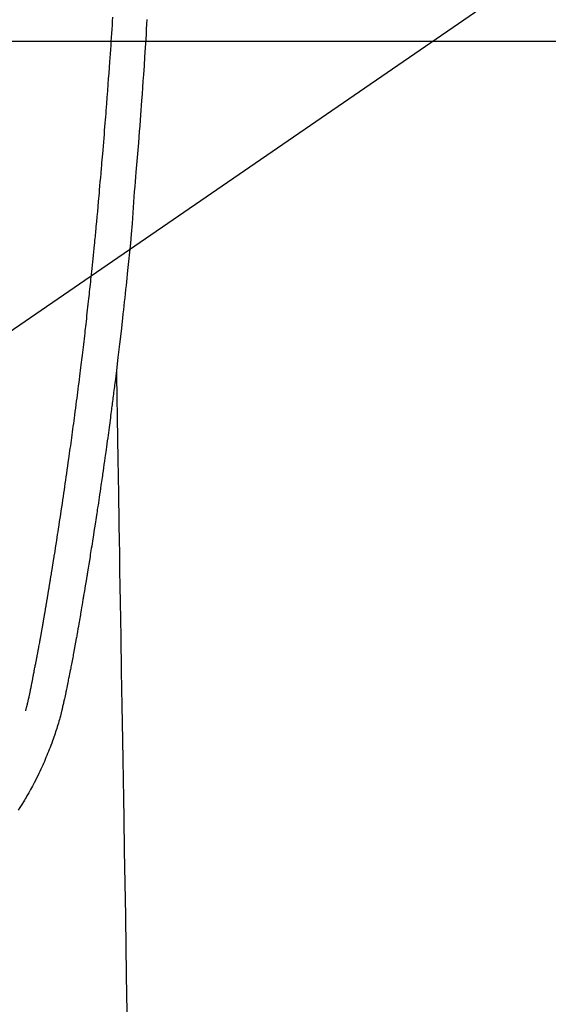
# Model space of a CAD drawing. Extents: x 27948 to 54421, y -22065 to 1546.
# Drawn here: x 43810 to 43841, y -15212 to -15154 of the extents above; entities that cross this region are included whole.
import ezdxf

# ---------------------------------------------------------------- set-up
doc = ezdxf.new("R2010")
doc.units = 0
doc.header["$LTSCALE"] = 50
doc.header["$MEASUREMENT"] = 0
doc.layers.get('0').update_dxf_attribs({"linetype": 'CONTINUOUS'})
for name, color, linetype in [('126-甲板', 2, 'CONTINUOUS'), ('150-機器', 8, 'CONTINUOUS'), ('160-文字', 254, 'CONTINUOUS')]:
    doc.layers.add(name, color=color, linetype=linetype)
doc.styles.add('KH001', font='txt')
doc.dimstyles.new('KH1xx030', dxfattribs={"dimscale": 30, "dimtxt": 2, "dimasz": 0.6, "dimexe": 0.3, "dimexo": 1.2, "dimgap": 0.5, "dimtad": 3, "dimdec": 1, "dimdsep": 46, "dimlunit": 6, "dimtxsty": 'KH001', "dimblk": 'DOT', "dimcen": 1, "dimdle": 1, "dimclrd": 256, "dimclre": 256, "dimclrt": 256, "dimadec": 0, "dimazin": 0, "dimtfac": 1, "dimtdec": 1, "dimtix": 1, "dimtmove": 2, "dimatfit": 3, "dimldrblk": 'CLOSEDBLANK', "dimfxl": 1, "dimtolj": 1, "dimtzin": 0, "dimlwd": -1, "dimlwe": -1, "dimarcsym": 0})

# ---------------------------------------------------------------- blocks, each defined once
blk = doc.blocks.new('F402_H')
at = {"layer": '150-機器', "color": 13, "linetype": 'Continuous'}
for points in [[(-23.152, -53.891), (-23.135, -54.182), (-23.117, -54.474), (-23.1, -54.765), (-23.082, -55.056), (-23.05, -55.579), (-23.016, -56.101), (-22.982, -56.624), (-22.947, -57.146), (-22.921, -57.53), (-22.895, -57.913), (-22.867, -58.297), (-22.84, -58.68), (-22.819, -58.969), (-22.797, -59.258), (-22.776, -59.547), (-22.754, -59.835), (-22.728, -60.17), (-22.703, -60.505), (-22.677, -60.839), (-22.65, -61.174), (-22.616, -61.606), (-22.581, -62.039), (-22.545, -62.472), (-22.509, -62.904), (-22.484, -63.19), (-22.458, -63.476), (-22.434, -63.761), (-22.41, -64.047), (-22.363, -64.676), (-22.32, -65.304), (-22.277, -65.933), (-22.228, -66.561), (-22.18, -67.099), (-22.127, -67.636), (-22.071, -68.172), (-22.015, -68.709), (-21.992, -68.931), (-21.969, -69.153), (-21.946, -69.376), (-21.922, -69.598), (-21.897, -69.838), (-21.871, -70.078), (-21.846, -70.318), (-21.82, -70.557), (-21.794, -70.796), (-21.768, -71.035), (-21.741, -71.274), (-21.715, -71.513), (-21.627, -72.288), (-21.537, -73.062), (-21.445, -73.836), (-21.352, -74.61), (-21.332, -74.772), (-21.312, -74.934), (-21.292, -75.096), (-21.272, -75.257), (-21.259, -75.363), (-21.246, -75.468), (-21.232, -75.573), (-21.219, -75.678), (-21.205, -75.788), (-21.191, -75.897), (-21.177, -76.007), (-21.163, -76.116), (-21.15, -76.222), (-21.136, -76.327), (-21.123, -76.432), (-21.109, -76.538), (-21.097, -76.631), (-21.085, -76.723), (-21.073, -76.816), (-21.06, -76.909), (-21.044, -77.031), (-21.029, -77.154), (-21.013, -77.276), (-20.997, -77.399), (-20.978, -77.542), (-20.958, -77.686), (-20.939, -77.83), (-20.92, -77.973), (-20.899, -78.125), (-20.879, -78.278), (-20.859, -78.43), (-20.838, -78.583), (-20.814, -78.756), (-20.79, -78.93), (-20.766, -79.103), (-20.742, -79.277), (-20.725, -79.4), (-20.708, -79.523), (-20.691, -79.645), (-20.674, -79.768), (-20.646, -79.959), (-20.619, -80.15), (-20.592, -80.341), (-20.565, -80.531), (-20.551, -80.628), (-20.537, -80.724), (-20.524, -80.82), (-20.51, -80.916), (-20.493, -81.033), (-20.476, -81.149), (-20.459, -81.266), (-20.442, -81.382), (-20.416, -81.562), (-20.389, -81.741), (-20.363, -81.921), (-20.336, -82.1), (-20.314, -82.253), (-20.291, -82.406), (-20.268, -82.559), (-20.245, -82.712), (-20.228, -82.822), (-20.211, -82.931), (-20.195, -83.041), (-20.178, -83.151), (-20.158, -83.281), (-20.138, -83.411), (-20.118, -83.541), (-20.098, -83.671), (-20.065, -83.888), (-20.031, -84.105), (-19.997, -84.322), (-19.963, -84.539), (-19.941, -84.682), (-19.918, -84.825), (-19.895, -84.969), (-19.873, -85.112), (-19.854, -85.232), (-19.834, -85.353), (-19.815, -85.473), (-19.796, -85.593), (-19.76, -85.817), (-19.723, -86.041), (-19.687, -86.265), (-19.65, -86.49), (-19.64, -86.551), (-19.63, -86.613), (-19.62, -86.674), (-19.61, -86.736), (-19.563, -87.024), (-19.516, -87.312), (-19.468, -87.6), (-19.42, -87.888), (-19.41, -87.946), (-19.4, -88.005), (-19.391, -88.063), (-19.381, -88.121), (-19.355, -88.279), (-19.328, -88.436), (-19.302, -88.593), (-19.275, -88.751), (-19.259, -88.845), (-19.243, -88.939), (-19.227, -89.033), (-19.211, -89.127), (-19.193, -89.236), (-19.174, -89.345), (-19.155, -89.455), (-19.137, -89.564), (-19.111, -89.712), (-19.086, -89.859), (-19.06, -90.006), (-19.034, -90.154), (-19.022, -90.221), (-19.01, -90.288), (-18.998, -90.356), (-18.986, -90.423), (-18.947, -90.638), (-18.908, -90.852), (-18.868, -91.067), (-18.828, -91.281), (-18.812, -91.37), (-18.795, -91.459), (-18.778, -91.549), (-18.761, -91.638), (-18.742, -91.734), (-18.723, -91.829), (-18.705, -91.925), (-18.686, -92.021), (-18.671, -92.094), (-18.657, -92.166), (-18.643, -92.239), (-18.628, -92.312), (-18.608, -92.412), (-18.587, -92.513), (-18.567, -92.613), (-18.546, -92.713), (-18.531, -92.786), (-18.516, -92.86), (-18.501, -92.933), (-18.486, -93.006), (-18.465, -93.11), (-18.443, -93.214), (-18.421, -93.318), (-18.4, -93.422), (-18.39, -93.468), (-18.381, -93.514), (-18.371, -93.56), (-18.362, -93.606), (-18.342, -93.701), (-18.322, -93.796), (-18.302, -93.891), (-18.282, -93.987), (-18.271, -94.038), (-18.261, -94.088), (-18.25, -94.139), (-18.239, -94.19), (-18.225, -94.253), (-18.211, -94.315), (-18.197, -94.378), (-18.183, -94.44), (-18.172, -94.491), (-18.16, -94.542), (-18.148, -94.592), (-18.136, -94.643), (-18.128, -94.677), (-18.119, -94.71), (-18.111, -94.744), (-18.102, -94.778), (-18.093, -94.813), (-18.085, -94.848), (-18.076, -94.884), (-18.067, -94.919)], [(-16.002, -94.681), (-16.013, -94.637), (-16.025, -94.594), (-16.036, -94.551), (-16.048, -94.507), (-16.055, -94.481), (-16.061, -94.455), (-16.068, -94.429), (-16.075, -94.403), (-16.083, -94.37), (-16.091, -94.338), (-16.099, -94.306), (-16.107, -94.274), (-16.115, -94.241), (-16.123, -94.209), (-16.131, -94.177), (-16.139, -94.144), (-16.148, -94.105), (-16.157, -94.065), (-16.166, -94.026), (-16.175, -93.987), (-16.183, -93.955), (-16.19, -93.923), (-16.197, -93.891), (-16.204, -93.859), (-16.213, -93.82), (-16.222, -93.781), (-16.231, -93.742), (-16.239, -93.702), (-16.246, -93.672), (-16.252, -93.642), (-16.259, -93.611), (-16.265, -93.581), (-16.273, -93.544), (-16.28, -93.508), (-16.288, -93.472), (-16.295, -93.435), (-16.307, -93.374), (-16.32, -93.312), (-16.332, -93.251), (-16.344, -93.19), (-16.353, -93.142), (-16.363, -93.095), (-16.372, -93.048), (-16.381, -93), (-16.389, -92.955), (-16.398, -92.911), (-16.406, -92.866), (-16.415, -92.821), (-16.424, -92.775), (-16.432, -92.728), (-16.441, -92.682), (-16.45, -92.636), (-16.46, -92.579), (-16.471, -92.523), (-16.481, -92.466), (-16.492, -92.409), (-16.501, -92.358), (-16.51, -92.307), (-16.52, -92.256), (-16.53, -92.205), (-16.543, -92.14), (-16.556, -92.075), (-16.57, -92.009), (-16.583, -91.944), (-16.593, -91.893), (-16.603, -91.843), (-16.613, -91.792), (-16.622, -91.742), (-16.63, -91.7), (-16.638, -91.658), (-16.646, -91.617), (-16.654, -91.575), (-16.663, -91.531), (-16.671, -91.486), (-16.68, -91.442), (-16.688, -91.398), (-16.695, -91.361), (-16.702, -91.324), (-16.709, -91.287), (-16.716, -91.25), (-16.723, -91.211), (-16.73, -91.173), (-16.738, -91.135), (-16.745, -91.096), (-16.751, -91.065), (-16.757, -91.034), (-16.763, -91.004), (-16.769, -90.973), (-16.784, -90.893), (-16.798, -90.813), (-16.813, -90.733), (-16.828, -90.653), (-16.831, -90.634), (-16.835, -90.614), (-16.839, -90.594), (-16.843, -90.574), (-16.852, -90.522), (-16.862, -90.471), (-16.871, -90.42), (-16.881, -90.368), (-16.889, -90.32), (-16.898, -90.271), (-16.906, -90.222), (-16.914, -90.174), (-16.921, -90.136), (-16.928, -90.097), (-16.935, -90.059), (-16.941, -90.021), (-16.946, -89.993), (-16.951, -89.965), (-16.956, -89.937), (-16.961, -89.909), (-16.97, -89.862), (-16.978, -89.815), (-16.986, -89.768), (-16.994, -89.721), (-17.005, -89.658), (-17.016, -89.595), (-17.027, -89.532), (-17.038, -89.469), (-17.045, -89.426), (-17.053, -89.384), (-17.06, -89.341), (-17.067, -89.299), (-17.074, -89.261), (-17.08, -89.223), (-17.087, -89.185), (-17.093, -89.147), (-17.098, -89.116), (-17.103, -89.085), (-17.109, -89.054), (-17.114, -89.023), (-17.119, -88.992), (-17.125, -88.961), (-17.13, -88.93), (-17.136, -88.899), (-17.143, -88.859), (-17.149, -88.819), (-17.156, -88.779), (-17.163, -88.739), (-17.169, -88.705), (-17.174, -88.672), (-17.18, -88.638), (-17.186, -88.605), (-17.193, -88.563), (-17.2, -88.521), (-17.207, -88.478), (-17.214, -88.436), (-17.219, -88.407), (-17.224, -88.379), (-17.229, -88.35), (-17.234, -88.321), (-17.241, -88.276), (-17.249, -88.231), (-17.256, -88.187), (-17.264, -88.142), (-17.271, -88.098), (-17.279, -88.053), (-17.286, -88.009), (-17.293, -87.965), (-17.301, -87.922), (-17.307, -87.88), (-17.314, -87.838), (-17.321, -87.796), (-17.328, -87.754), (-17.335, -87.711), (-17.342, -87.669), (-17.349, -87.627), (-17.356, -87.584), (-17.363, -87.542), (-17.37, -87.5), (-17.377, -87.458), (-17.382, -87.429), (-17.387, -87.4), (-17.391, -87.371), (-17.396, -87.342), (-17.402, -87.305), (-17.409, -87.267), (-17.415, -87.229), (-17.421, -87.192), (-17.427, -87.154), (-17.434, -87.116), (-17.44, -87.079), (-17.446, -87.041), (-17.452, -87.006), (-17.458, -86.971), (-17.463, -86.936), (-17.469, -86.9), (-17.475, -86.863), (-17.481, -86.825), (-17.487, -86.787), (-17.493, -86.75), (-17.5, -86.706), (-17.507, -86.662), (-17.515, -86.617), (-17.522, -86.573), (-17.527, -86.54), (-17.533, -86.507), (-17.538, -86.475), (-17.544, -86.442), (-17.549, -86.409), (-17.554, -86.375), (-17.559, -86.342), (-17.565, -86.309), (-17.569, -86.28), (-17.574, -86.252), (-17.579, -86.223), (-17.584, -86.194), (-17.59, -86.155), (-17.596, -86.115), (-17.602, -86.075), (-17.609, -86.036), (-17.614, -86), (-17.62, -85.965), (-17.626, -85.93), (-17.632, -85.894), (-17.636, -85.865), (-17.641, -85.837), (-17.646, -85.808), (-17.651, -85.779), (-17.657, -85.739), (-17.664, -85.698), (-17.67, -85.657), (-17.676, -85.617), (-17.681, -85.586), (-17.686, -85.555), (-17.691, -85.523), (-17.696, -85.492), (-17.731, -85.277), (-17.765, -85.061), (-17.798, -84.845), (-17.832, -84.629), (-17.858, -84.461), (-17.885, -84.293), (-17.911, -84.125), (-17.937, -83.956), (-17.97, -83.741), (-18.003, -83.526), (-18.036, -83.311), (-18.068, -83.096), (-18.101, -82.881), (-18.133, -82.666), (-18.165, -82.451), (-18.197, -82.236), (-18.226, -82.043), (-18.254, -81.85), (-18.283, -81.657), (-18.311, -81.464), (-18.339, -81.271), (-18.367, -81.079), (-18.395, -80.886), (-18.422, -80.694), (-18.454, -80.474), (-18.486, -80.253), (-18.517, -80.033), (-18.548, -79.812), (-18.569, -79.659), (-18.591, -79.507), (-18.612, -79.354), (-18.633, -79.201), (-18.655, -79.044), (-18.676, -78.888), (-18.698, -78.731), (-18.72, -78.575), (-18.743, -78.407), (-18.765, -78.24), (-18.788, -78.073), (-18.81, -77.905), (-18.833, -77.738), (-18.855, -77.571), (-18.877, -77.403), (-18.899, -77.236), (-18.926, -77.032), (-18.953, -76.828), (-18.98, -76.623), (-19.007, -76.419), (-19.03, -76.241), (-19.053, -76.063), (-19.075, -75.885), (-19.098, -75.707), (-19.122, -75.515), (-19.147, -75.322), (-19.171, -75.13), (-19.195, -74.937), (-19.216, -74.771), (-19.237, -74.604), (-19.257, -74.438), (-19.277, -74.271), (-19.295, -74.127), (-19.312, -73.983), (-19.33, -73.839), (-19.347, -73.695), (-19.366, -73.54), (-19.385, -73.385), (-19.403, -73.23), (-19.422, -73.075), (-19.442, -72.906), (-19.462, -72.736), (-19.482, -72.567), (-19.502, -72.397), (-19.516, -72.268), (-19.531, -72.139), (-19.546, -72.01), (-19.56, -71.881), (-19.58, -71.712), (-19.599, -71.543), (-19.618, -71.374), (-19.637, -71.205), (-19.656, -71.036), (-19.675, -70.867), (-19.693, -70.698), (-19.712, -70.529), (-19.728, -70.386), (-19.744, -70.243), (-19.759, -70.1), (-19.775, -69.957), (-19.79, -69.815), (-19.805, -69.672), (-19.821, -69.529), (-19.836, -69.386), (-19.852, -69.232), (-19.868, -69.078), (-19.884, -68.924), (-19.901, -68.771), (-19.92, -68.581), (-19.94, -68.391), (-19.96, -68.201), (-19.979, -68.011), (-20, -67.808), (-20.02, -67.606), (-20.041, -67.404), (-20.061, -67.202), (-20.071, -67.104), (-20.081, -67.007), (-20.09, -66.909), (-20.1, -66.812), (-20.111, -66.705), (-20.121, -66.598), (-20.132, -66.491), (-20.142, -66.384), (-20.155, -66.248), (-20.168, -66.111), (-20.18, -65.975), (-20.193, -65.838), (-20.22, -65.537), (-20.248, -65.236), (-20.275, -64.935), (-20.302, -64.634), (-20.317, -64.466), (-20.332, -64.299), (-20.347, -64.132), (-20.361, -63.965), (-20.383, -63.721), (-20.404, -63.476), (-20.426, -63.231), (-20.447, -62.987), (-20.457, -62.876), (-20.467, -62.764), (-20.476, -62.653), (-20.486, -62.542), (-20.501, -62.365), (-20.516, -62.187), (-20.531, -62.009), (-20.546, -61.832), (-20.565, -61.599), (-20.585, -61.366), (-20.604, -61.133), (-20.624, -60.9), (-20.642, -60.679), (-20.66, -60.458), (-20.678, -60.237), (-20.695, -60.016), (-20.711, -59.828), (-20.726, -59.64), (-20.74, -59.453), (-20.755, -59.265), (-20.785, -58.879), (-20.814, -58.493), (-20.843, -58.108), (-20.872, -57.722), (-20.896, -57.392), (-20.92, -57.063), (-20.944, -56.733), (-20.968, -56.403), (-20.985, -56.162), (-21.002, -55.921), (-21.018, -55.679), (-21.035, -55.438), (-21.051, -55.197), (-21.067, -54.957), (-21.083, -54.716), (-21.098, -54.475), (-21.114, -54.235), (-21.13, -53.995), (-21.145, -53.754)], [(-21.352, -74.61), (-21.362, -75.228), (-21.372, -75.846), (-21.382, -76.463), (-21.392, -77.081), (-21.402, -77.697), (-21.412, -78.314), (-21.423, -78.931), (-21.433, -79.548), (-21.441, -80.068), (-21.45, -80.588), (-21.458, -81.108), (-21.467, -81.628), (-21.479, -82.358), (-21.491, -83.087), (-21.503, -83.816), (-21.515, -84.546), (-21.53, -85.479), (-21.545, -86.412), (-21.561, -87.344), (-21.576, -88.277), (-21.609, -90.313), (-21.643, -92.349), (-21.676, -94.385), (-21.71, -96.421), (-21.729, -97.57), (-21.747, -98.719), (-21.766, -99.867), (-21.785, -101.016), (-21.817, -102.937), (-21.848, -104.857), (-21.88, -106.778), (-21.911, -108.699), (-21.935, -110.131), (-21.958, -111.564), (-21.982, -112.997)], [(-18.064, -94.933), (-18.046, -94.998), (-18.029, -95.062), (-18.012, -95.127), (-17.994, -95.191), (-17.963, -95.301), (-17.932, -95.409), (-17.899, -95.518), (-17.866, -95.626), (-17.835, -95.727), (-17.802, -95.828), (-17.769, -95.928), (-17.736, -96.028), (-17.698, -96.138), (-17.66, -96.248), (-17.621, -96.357), (-17.582, -96.466), (-17.535, -96.594), (-17.486, -96.723), (-17.437, -96.85), (-17.388, -96.978), (-17.341, -97.095), (-17.293, -97.212), (-17.245, -97.329), (-17.197, -97.445), (-17.15, -97.559), (-17.102, -97.672), (-17.054, -97.785), (-17.005, -97.898), (-16.951, -98.018), (-16.897, -98.138), (-16.841, -98.257), (-16.785, -98.376), (-16.716, -98.519), (-16.646, -98.661), (-16.575, -98.803), (-16.502, -98.943), (-16.399, -99.137), (-16.294, -99.33), (-16.186, -99.521), (-16.077, -99.711), (-16.027, -99.797), (-15.977, -99.882), (-15.926, -99.966), (-15.875, -100.051), (-15.771, -100.218), (-15.665, -100.385), (-15.557, -100.55)]]:
    blk.add_lwpolyline(points, dxfattribs=at)
blk = doc.blocks.new('_ClosedBlank')
at = {"color": 0, "linetype": 'ByBlock', "lineweight": -2}
for p, q in [((-1, 0.1667), (0, 0)), ((-1, 0.1667), (-1, -0.1667)), ((0, 0), (-1, -0.1667))]:
    blk.add_line(p, q, dxfattribs=at)
blk = doc.blocks.new('_Dot')
at = {"color": 0, "linetype": 'ByBlock', "lineweight": -2}
blk.add_line((-0.5, 0), (-1, 0), dxfattribs=at)
at = {"color": 0, "linetype": 'ByBlock', "const_width": 0.5}
blk.add_lwpolyline([(-0.25, 0, 1), (0.25, 0, 1)], format="xyb", close=True, dxfattribs=at)

msp = doc.modelspace()

# ---------------------------------------------------------------- linework, layer by layer
at = {"layer": '126-甲板', "linetype": 'Continuous'}
msp.add_lwpolyline([(44184.297, -15155.058), (43404.297, -15155.058, 0.414214), (43394.297, -15165.058), (43394.297, -15580.058, 0.414214), (43404.297, -15590.058), (44184.297, -15590.058, 0.414214), (44194.297, -15580.058), (44194.297, -15165.058, 0.414214)], format="xyb", close=True, dxfattribs=at)

# ---------------------------------------------------------------- block references
at = {"layer": '150-機器', "xscale": -1}
msp.add_blockref('F402_H', (43794.305, -15099.866), dxfattribs=at)

# ---------------------------------------------------------------- leaders
at = {"layer": '160-文字'}
msp.add_leader([(43914.312, -15100.058), (43118.394, -15647.25)], dimstyle='KH1xx030', override={"dimgap": 0.5, "dimtad": 1}, dxfattribs=at)
at = {"layer": '160-文字', "annotation_type": 0, "has_hookline": 1, "hookline_direction": 1, "text_width": 1476.853}
msp.add_leader([(44035.51, -15121.272), (43587.461, -16674.102), (43569.461, -16674.102)], dimstyle='KH1xx030', override={"dimgap": 0.5, "dimtad": 1}, dxfattribs=at)

doc.saveas('drawing.dxf')
